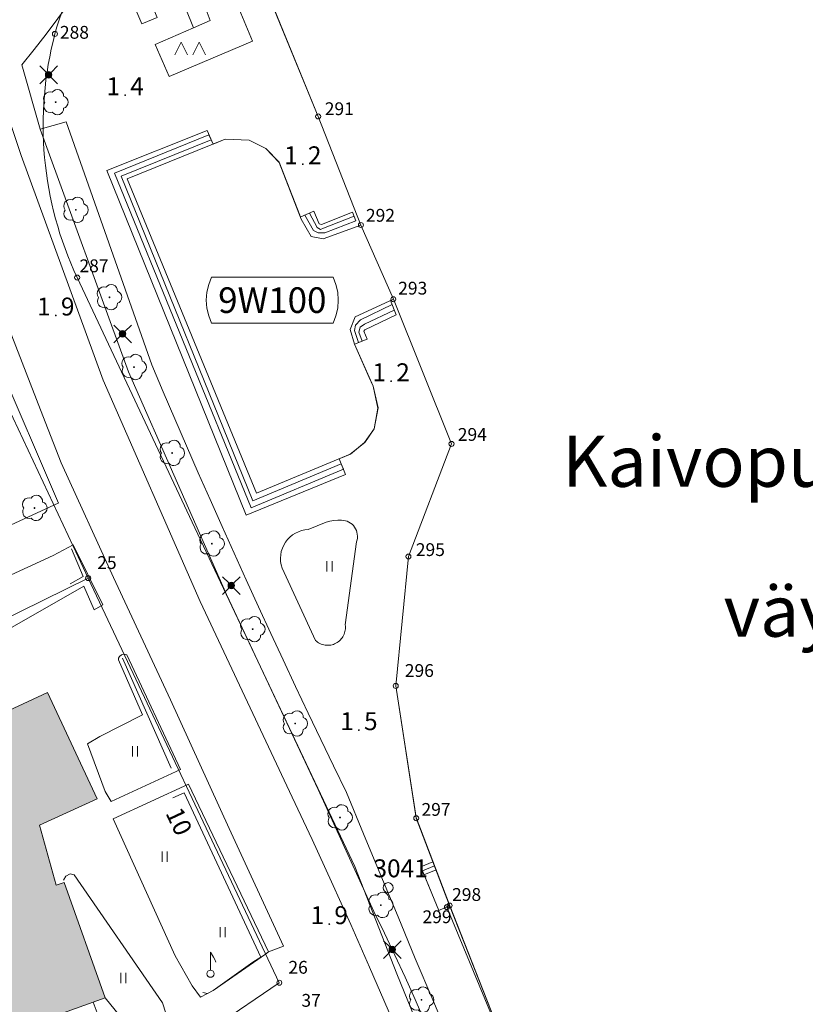
# Model space of a CAD drawing. Units: metres. Extents: x 0 to 1989, y 0 to 2179.
# Drawn here: x 878 to 955, y 662 to 758 of the extents above; entities that cross this region are included whole.
import ezdxf
from ezdxf.enums import TextEntityAlignment as Align

# ---------------------------------------------------------------- set-up
doc = ezdxf.new("R2010")
doc.units = ezdxf.units.M
doc.header["$MEASUREMENT"] = 0
doc.linetypes.add('DGN Style 2', pattern=[47.768318, 28.660991, -19.107327])
for name, color, linetype, lineweight in [('KANTA_JOH_Pylväs_Valaisinpylväs_symboli', 7, 'Continuous', 0), ('KANTA_KAS_Kasvillisuus_Havupuupensas_symboli', 7, 'Continuous', 0), ('KANTA_KAS_Kasvillisuus_Lehtipuu_symboli', 7, 'Continuous', 0), ('KANTA_KAS_Puurivi_Lehtipensasaita_viiva', 7, 'Continuous', 0), ('KANTA_KII_Rajamerkki_Tonttipyykki', 7, 'Continuous', 0), ('KANTA_KII_Rajamerkki_Tonttipyykki_numero', 7, 'Continuous', 0), ('KANTA_KII_Rajamerkki_Yl_al_pyykki', 7, 'Continuous', 0), ('KANTA_KII_Rajamerkki_Yl_al_pyykki_numero', 7, 'Continuous', 0), ('KANTA_KII_Rajaviiva_Tontin_tai_yl_al_raja', 7, 'Continuous', 0), ('KANTA_KII_Yl_al_symboli', 7, 'Continuous', 0), ('KANTA_KII_Yl_al_tunnus_vahvistettu', 7, 'Continuous', 0), ('KANTA_KOR_Korkeuspiste_N2000', 7, 'Continuous', 0), ('KANTA_KOR_Korkeuspiste_symboli_N2000', 7, 'Continuous', 0), ('KANTA_LII_Tiestö_Osoite_teksti', 7, 'Continuous', 0), ('KANTA_LII_Tiestö_Tie_reunaviiva', 7, 'Continuous', 0), ('KANTA_MAA_Maa_alue_Nurmikko_symboli', 7, 'Continuous', 0), ('KANTA_MAA_Maa_alue_Piha_alue_asfaltoitu_viiva', 7, 'Continuous', 0), ('KANTA_MAA_Maa_alue_Piha_alue_sora_viiva', 7, 'Continuous', 0), ('KANTA_PAI_Kiintopiste_Monikulmiopiste', 7, 'Continuous', 0), ('KANTA_PAI_Kiintopiste_Monikulmiopiste_näkyvissä_numero', 7, 'Continuous', 0), ('KANTA_RAK_Rakennelma_Katos_viiva', 7, 'Continuous', 0), ('KANTA_RAK_Rakennelma_Leveä_porras_symboli', 7, 'Continuous', 0), ('KANTA_RAK_Rakennelma_Porras_reunaviiva', 7, 'Continuous', 0), ('KANTA_RAK_Rakennus_Asuinrakennus_alue', 7, 'Continuous', 0), ('KANTA_RKN_Aita_Tukimuuri_yläreuna_viiva', 7, 'Continuous', 0), ('KANTA_RKN_Rakenne_Lipputanko_symboli', 7, 'Continuous', 0), ('KANTA_RKN_Rakenne_Muistomerkki_viiva', 7, 'Continuous', 0), ('KANTA_VES_Vesialue_Rantaviiva_viiva', 7, 'Continuous', 0), ('KANTA_VES_Vesialue_teksti', 7, 'Continuous', 0)]:
    doc.layers.add(name, color=color, linetype=linetype, lineweight=lineweight)
doc.styles.add('Style-Arial Narrow', font='ARIALN.TTF')
doc.styles.add('Style-Times New Roman', font='times.ttf')
doc.linetypes.add('kmo_istutettuaita', pattern='A,1,-1.5,[255,dgnlstyle-kmoviiva.shx,S=0.015762,R=0,X=0,Y=0],-1.5,6', length=10)
doc.linetypes.add('kmo_tukimuuri', pattern='A,1.5,[10,dgnlstyle-kmoviiva.shx,S=0.007937,R=0,X=0,Y=0],13.5', length=15)

# ---------------------------------------------------------------- blocks, each defined once
blk = doc.blocks.new('*U2')
at = {"layer": 'KANTA_PAI_Kiintopiste_Monikulmiopiste', "color": 58, "linetype": 'Continuous', "lineweight": 0}
blk.add_circle((0, 0), 0.491, dxfattribs=at)
blk = doc.blocks.new('*U6')
at = {"layer": 'KANTA_KII_Rajamerkki_Yl_al_pyykki', "color": 58, "linetype": 'Continuous', "lineweight": 0}
blk.add_circle((0, 0), 0.491, dxfattribs=at)
blk = doc.blocks.new('*U5')
at = {"layer": 'KANTA_KII_Rajamerkki_Tonttipyykki', "color": 58, "linetype": 'Continuous', "lineweight": 0}
blk.add_circle((0, 0), 0.491, dxfattribs=at)
blk = doc.blocks.new('*U9')
at = {"layer": 'KANTA_KII_Yl_al_symboli', "color": 7, "linetype": 'Continuous', "lineweight": 0, "flags": 128}
for points in [[(-3.273, 2.246), (-3.408, 1.516), (-3.509, 0.786), (-3.543, 0), (-3.509, -0.786), (-3.408, -1.516), (-3.273, -2.246)], [(3.273, 2.246), (-3.273, 2.246)], [(3.273, -2.246), (3.408, -1.516), (3.509, -0.786), (3.543, 0), (3.509, 0.786), (3.408, 1.516), (3.273, 2.246)], [(-3.273, -2.246), (3.273, -2.246)]]:
    blk.add_lwpolyline(points, dxfattribs=at)
blk = doc.blocks.new('*U10')
at = {"layer": 'KANTA_KAS_Kasvillisuus_Lehtipuu_symboli', "color": 7, "linetype": 'Continuous', "lineweight": 0}
for centre, radius, start, end in [((-0.215, 0.146), 0.257, 71.4181, 216.6608), ((0.07, 0.255), 0.243, 355.0554, 146.275), ((0, 0), 0.0156, 90, 270), ((0, 0), 0.0156, 270, 90), ((0.24, 0), 0.245, 287.1363, 72.8637), ((-0.212, -0.15), 0.253, 145.9376, 288.1755), ((0.067, -0.247), 0.245, 215.6063, 3.0633)]:
    blk.add_arc(centre, radius, start, end, dxfattribs=at)
blk = doc.blocks.new('*U14')
at = {"layer": 'KANTA_KAS_Kasvillisuus_Havupuupensas_symboli', "color": 7, "linetype": 'Continuous', "lineweight": 0, "flags": 128}
for points in [[(-0.491, -0.211), (-0.289, 0.211), (-0.086, -0.211)], [(0.094, -0.211), (0.296, 0.211), (0.499, -0.211)]]:
    blk.add_lwpolyline(points, dxfattribs=at)
blk = doc.blocks.new('*U16')
at = {"layer": 'KANTA_KOR_Korkeuspiste_symboli_N2000', "linetype": 'Continuous', "lineweight": 0}
h = blk.add_hatch(color=253, dxfattribs=at)
edge = h.paths.add_edge_path()
edge.add_arc((0, 0), 0.491, 0, 360)
blk = doc.blocks.new('*U17')
at = {"layer": 'KANTA_MAA_Maa_alue_Nurmikko_symboli', "color": 7, "linetype": 'Continuous', "lineweight": 0}
for p, q in [((-0.25, -0.5), (-0.25, 0.5)), ((0.25, -0.5), (0.25, 0.5))]:
    blk.add_line(p, q, dxfattribs=at)
blk = doc.blocks.new('*U18')
at = {"layer": 'KANTA_JOH_Pylväs_Valaisinpylväs_symboli', "color": 75, "linetype": 'Continuous', "lineweight": 0, "flags": 128}
for points in [[(-0.125, 0.133), (-0.491, 0.491)], [(0.133, 0.125), (0.499, 0.491)], [(-0.491, -0.499), (-0.125, -0.133)], [(0.129, -0.129), (0.499, -0.499)]]:
    blk.add_lwpolyline(points, dxfattribs=at)
at = {"layer": 'KANTA_JOH_Pylväs_Valaisinpylväs_symboli', "color": 75, "linetype": 'Continuous', "lineweight": 0}
for radius in [0.182, 0.147, 0.112, 0.077, 0.042, 0.00701]:
    blk.add_arc((0, 0), radius, 0, 360, dxfattribs=at)
blk = doc.blocks.new('*U23')
at = {"layer": 'KANTA_RAK_Rakennelma_Leveä_porras_symboli', "color": 33, "linetype": 'Continuous', "lineweight": 0, "flags": 128}
blk.add_lwpolyline([(1.004, 0.505), (0.005, 0.505), (0, 0), (1.002, 0.002), (1.004, 1.002), (0.005, 1.001), (0.005, 0.505)], dxfattribs=at)
blk = doc.blocks.new('*U27')
at = {"layer": 'KANTA_RKN_Rakenne_Lipputanko_symboli', "color": 33, "linetype": 'Continuous', "lineweight": 0}
blk.add_line((0.002, 0.082), (0.002, 0.495), dxfattribs=at)
at = {"layer": 'KANTA_RKN_Rakenne_Lipputanko_symboli', "color": 33, "linetype": 'Continuous', "lineweight": 0, "flags": 128}
blk.add_lwpolyline([(0.002, 0.495), (0.072, 0.382), (0.099, 0.328), (0.126, 0.269)], dxfattribs=at)
at = {"layer": 'KANTA_RKN_Rakenne_Lipputanko_symboli', "color": 33, "linetype": 'Continuous', "lineweight": 0}
blk.add_arc((0, 0), 0.0819, 0, 360, dxfattribs=at)

msp = doc.modelspace()

# ---------------------------------------------------------------- hatches: boundary and pattern name
at = {"layer": 'KANTA_RAK_Rakennus_Asuinrakennus_alue', "linetype": 'Continuous', "lineweight": 0, "transparency": 33554482}
msp.add_hatch(color=62, dxfattribs=at).paths.add_polyline_path([(864.547, 685.295), (880.591, 692.752), (885.459, 682.363), (879.806, 679.79), (881.443, 673.927), (882.224, 674.189), (886.235, 662.953), (873.446, 658.349), (874.22, 656.11), (863.378, 652.13), (864.364, 649.28), (852.605, 644.873), (848.354, 656.237), (858.241, 659.854), (857.19, 662.45), (869.927, 666.991), (869.003, 669.549), (873.507, 671.162), (872.195, 674.662), (871.164, 674.312), (870.651, 675.559), (869.097, 674.87)])

# ---------------------------------------------------------------- linework, layer by layer
at = {"layer": 'KANTA_KAS_Puurivi_Lehtipensasaita_viiva', "color": 33, "linetype": 'kmo_istutettuaita', "lineweight": 0}
for p, q in [((873.591, 730.027), (881.655, 711.23)), ((892.668, 685.348), (887.925, 696.107))]:
    msp.add_line(p, q, dxfattribs=at)
at = {"layer": 'KANTA_KAS_Puurivi_Lehtipensasaita_viiva', "color": 33, "linetype": 'kmo_istutettuaita', "lineweight": 0, "flags": 128}
for points in [[(882.808, 703.351), (884.094, 704.087), (882.924, 706.76)], [(900.658, 666.416), (901.424, 666.921), (893.929, 682.965), (892.845, 682.458)], [(895.746, 663.449), (896.233, 663.37), (896.784, 663.65), (900.658, 666.416)]]:
    msp.add_lwpolyline(points, dxfattribs=at)
at = {"layer": 'KANTA_KII_Rajaviiva_Tontin_tai_yl_al_raja', "color": 7, "linetype": 'Continuous', "lineweight": 13}
for p, q in [((907.023, 748.988), (896.748, 774.027)), ((911.195, 738.391), (907.023, 748.988)), ((914.361, 731.147), (911.195, 738.391)), ((894.969, 708.825), (883.491, 733.263)), ((920.038, 717.02), (914.361, 731.147)), ((875, 724.29), (884.566, 703.925)), ((915.836, 706.023), (920.038, 717.02)), ((910.588, 675.761), (894.969, 708.825)), ((914.596, 693.387), (915.836, 706.023)), ((884.566, 703.925), (831.948, 677.922)), ((884.566, 703.925), (903.23, 664.412)), ((916.593, 680.48), (914.596, 693.387)), ((919.854, 671.953), (916.593, 680.48)), ((914.707, 665.282), (910.588, 675.761)), ((919.594, 671.795), (919.854, 671.953)), ((926.052, 656.208), (919.594, 671.795)), ((921.584, 648.5), (914.707, 665.282)), ((903.23, 664.412), (872.801, 643.842))]:
    msp.add_line(p, q, dxfattribs=at)
at = {"layer": 'KANTA_KII_Rajaviiva_Tontin_tai_yl_al_raja', "color": 7, "linetype": 'Continuous', "lineweight": 13, "extrusion": (0, 0, -1)}
for centre, radius, start, end in [((-905.499, 750.688), 25, 14.74289, 65.99836), ((-915.17, 748.143), 35, 334.84072, 14.74262)]:
    msp.add_arc(centre, radius, start, end, dxfattribs=at)
at = {"layer": 'KANTA_LII_Tiestö_Tie_reunaviiva', "color": 245, "linetype": 'Continuous', "lineweight": 0}
for p, q in [((872.531, 761.386), (878.036, 745.189)), ((889.804, 758.033), (888.32, 761.525)), ((879.888, 747.756), (878.087, 754.031)), ((882.434, 748.468), (879.888, 747.756)), ((890.785, 724.749), (882.434, 748.468)), ((873.591, 730.027), (881.655, 711.23)), ((885.993, 701.309), (883.106, 707.157)), ((903.492, 704.89), (906.747, 697.84)), ((904.494, 682.535), (895.517, 701.645)), ((893.585, 685.233), (888.356, 696.435)), ((903.621, 667.983), (902.183, 667.423))]:
    msp.add_line(p, q, dxfattribs=at)
at = {"layer": 'KANTA_LII_Tiestö_Tie_reunaviiva', "color": 245, "linetype": 'Continuous', "lineweight": 0, "flags": 128}
for points in [[(800.173, 889.073), (802.899, 886.371), (807.004, 882.396), (809.946, 879.165), (814.107, 873.817), (818.464, 867.147), (824.048, 857.51), (829.556, 847.797), (833.26, 840.267), (837.711, 830.115), (842.634, 818.028), (847.519, 805.929), (853.344, 791.665), (858.115, 779.885), (864.395, 762.822), (869.344, 748.728), (872.481, 739.944), (875.671, 731.171), (879.928, 720.346), (881.942, 715.164), (887.036, 703.966), (892.619, 692.028), (898.34, 679.467), (903.621, 667.983)], [(887.074, 766.347), (886.024, 764.759), (884.952, 763.181), (883.858, 761.619), (882.744, 760.07), (881.61, 758.537), (880.456, 757.02), (879.281, 755.517), (878.087, 754.031)], [(895.795, 760.168), (894.225, 764.162), (896.86, 765.342), (900.606, 756.344), (892.484, 752.895), (891.117, 756.014), (894.844, 757.645)], [(888.32, 761.525), (889.844, 762.154), (891.288, 758.661), (889.804, 758.033)], [(898.071, 702.331), (888.497, 724.048), (879.888, 747.756)], [(878.036, 745.189), (886.023, 723.237), (895.517, 701.645)], [(909.779, 683), (908.524, 685.578), (907.283, 688.15), (906.045, 690.737), (904.817, 693.329), (903.598, 695.924), (902.387, 698.524), (901.186, 701.128), (899.994, 703.736), (898.811, 706.349), (897.637, 708.965), (896.472, 711.586), (895.316, 714.211), (894.17, 716.839), (893.032, 719.472), (891.904, 722.108), (890.785, 724.749)], [(903.492, 704.89), (903.403, 705.207), (903.351, 705.533), (903.338, 705.864), (903.363, 706.193), (903.425, 706.518), (903.525, 706.833), (903.66, 707.134), (903.83, 707.418), (904.031, 707.681), (904.261, 707.918), (904.517, 708.128), (904.795, 708.306), (905.092, 708.451), (905.404, 708.561), (905.726, 708.634), (906.055, 708.669), (906.055, 708.669), (907.804, 709.386), (907.804, 709.386), (908.176, 709.469), (908.552, 709.528), (908.932, 709.562), (909.313, 709.57), (909.313, 709.57), (909.313, 709.57), (909.499, 709.557), (909.682, 709.522), (909.86, 709.466), (910.029, 709.388), (910.188, 709.291), (910.335, 709.176), (910.466, 709.043), (910.581, 708.896), (910.678, 708.737), (910.755, 708.567), (910.811, 708.388), (910.845, 708.205), (910.858, 708.019), (910.848, 707.832), (910.816, 707.648), (910.763, 707.469), (910.763, 707.469), (909.664, 699.368), (909.664, 699.368), (909.68, 699.233), (909.686, 699.098), (909.68, 698.963), (909.665, 698.828), (909.639, 698.696), (909.603, 698.565), (909.557, 698.438), (909.501, 698.315), (909.435, 698.196), (909.361, 698.083), (909.278, 697.977), (909.187, 697.877), (909.089, 697.784), (908.984, 697.7), (908.872, 697.623), (908.755, 697.556), (908.632, 697.498), (908.506, 697.449), (908.376, 697.411), (908.244, 697.383), (908.11, 697.365), (907.975, 697.358), (907.84, 697.361), (907.705, 697.375), (907.572, 697.399), (907.441, 697.433), (907.313, 697.478), (907.189, 697.532), (907.07, 697.596), (906.956, 697.669), (906.848, 697.75), (906.747, 697.84)], [(898.071, 702.331), (907.035, 683.293), (912.441, 671.372)], [(894.362, 683.788), (902.183, 667.423), (901.873, 667.208)], [(919.095, 649.112), (917.381, 653.329), (915.633, 657.541), (913.853, 661.741), (912.043, 665.927), (910.201, 670.1), (908.329, 674.259), (906.427, 678.404), (904.494, 682.535)], [(923.332, 650.637), (921.616, 654.674), (919.906, 658.714), (918.206, 662.748), (916.508, 666.793), (914.817, 670.841), (913.131, 674.891), (911.452, 678.944), (909.779, 683)], [(912.441, 671.372), (913.494, 669.244), (914.519, 667.102), (915.516, 664.948), (916.486, 662.781), (917.428, 660.602), (918.341, 658.411), (919.223, 656.216), (920.081, 654.003), (920.909, 651.778), (921.709, 649.543), (922.481, 647.297), (923.223, 645.042), (923.936, 642.778), (924.62, 640.505), (925.275, 638.223), (925.901, 635.933)], [(901.873, 667.208), (896.784, 663.65), (895.536, 663.016)]]:
    msp.add_lwpolyline(points, dxfattribs=at)
at = {"layer": 'KANTA_MAA_Maa_alue_Piha_alue_asfaltoitu_viiva', "color": 7, "linetype": 'Continuous', "lineweight": 0}
for p, q in [((875.674, 698.286), (884.141, 703.146)), ((884.499, 687.73), (886.215, 683.089)), ((886.998, 680.42), (894.362, 683.788)), ((895.535, 663.015), (894.719, 664.122))]:
    msp.add_line(p, q, dxfattribs=at)
at = {"layer": 'KANTA_MAA_Maa_alue_Piha_alue_asfaltoitu_viiva', "color": 7, "linetype": 'Continuous', "lineweight": 0, "flags": 128}
for points in [[(883.106, 707.157), (881.151, 706.129), (871.223, 701.557), (869.251, 700.579), (868.19, 699.994), (867.472, 699.49), (867.116, 698.959), (866.907, 698.43), (866.828, 697.987), (862.981, 695.882), (845.894, 687.322), (841.167, 685.028), (840.445, 684.681), (839.726, 684.399), (838.798, 684.163), (837.959, 683.993), (836.536, 683.754), (836.384, 683.677)], [(885.993, 701.309), (885.147, 700.816), (884.141, 703.146)], [(888.356, 696.435), (888.074, 696.488), (887.809, 696.418), (887.632, 696.271), (887.526, 696.093), (887.521, 695.923), (889.877, 690.574), (885.691, 688.444), (884.487, 687.724)], [(886.215, 683.089), (886.804, 682.095), (893.585, 685.233)], [(894.719, 664.122), (893.046, 667.052), (886.998, 680.42)], [(889.611, 658.795), (890.582, 658.782), (891.062, 659.089), (891.932, 660.246), (892.158, 661.453), (891.832, 662.466), (883.193, 674.94), (882.811, 675.049), (882.401, 674.828), (882.168, 674.42)]]:
    msp.add_lwpolyline(points, dxfattribs=at)
at = {"layer": 'KANTA_MAA_Maa_alue_Piha_alue_sora_viiva', "color": 7, "linetype": 'DGN Style 2', "lineweight": 0, "flags": 128}
msp.add_lwpolyline([(881.653, 711.229), (866.713, 704.383), (864.394, 705.319), (855.815, 722.824)], dxfattribs=at)
at = {"layer": 'KANTA_RAK_Rakennelma_Katos_viiva', "color": 33, "linetype": 'Continuous', "lineweight": 0, "flags": 128}
for points in [[(909.278, 715.071), (909.481, 714.554), (900.469, 710.767), (887.121, 743.465), (896.36, 747.21)], [(896.36, 747.21), (896.575, 746.715), (887.781, 743.157), (900.638, 711.477), (909.278, 715.071)], [(905.319, 739.174), (906.605, 739.739), (907.131, 738.516), (907.347, 738.439), (910.364, 739.65), (910.709, 738.801)], [(905.705, 739.343), (906.568, 737.847), (907.037, 737.615), (907.659, 737.625), (910.709, 738.801)], [(906.177, 739.55), (906.926, 738.162), (907.242, 737.957), (907.535, 738.07), (910.522, 739.262)], [(910.952, 726.907), (910.562, 728.084), (910.667, 728.617), (911.141, 729.135), (914.239, 730.618)], [(910.563, 726.749), (911.802, 727.253), (911.489, 728.016), (911.58, 728.155), (914.644, 729.628), (914.076, 731.017)], [(911.328, 727.06), (911.006, 727.93), (911.111, 728.411), (911.557, 728.714), (914.455, 730.089)], [(885.049, 662.526), (885.552, 661.217), (882.523, 660.104), (882.011, 661.433)]]:
    msp.add_lwpolyline(points, dxfattribs=at)
at = {"layer": 'KANTA_RAK_Rakennelma_Porras_reunaviiva', "color": 33, "linetype": 'Continuous', "lineweight": 0, "flags": 128}
msp.add_lwpolyline([(917.358, 674.951), (918.808, 671.465), (919.854, 671.953), (918.537, 675.43)], dxfattribs=at)
at = {"layer": 'KANTA_RAK_Rakennus_Asuinrakennus_alue', "color": 43, "linetype": 'Continuous', "lineweight": 0, "transparency": 33554482, "flags": 128}
msp.add_lwpolyline([(864.547, 685.295), (880.591, 692.752), (885.459, 682.363), (879.806, 679.79), (881.443, 673.927), (882.224, 674.189), (886.235, 662.953), (873.446, 658.349), (874.22, 656.11), (863.378, 652.13), (864.364, 649.28), (852.605, 644.873), (848.354, 656.237), (858.241, 659.854), (857.19, 662.45), (869.927, 666.991), (869.003, 669.549), (873.507, 671.162), (872.195, 674.662), (871.164, 674.312), (870.651, 675.559), (869.097, 674.87), (864.547, 685.295)], close=True, dxfattribs=at)
at = {"layer": 'KANTA_RKN_Aita_Tukimuuri_yläreuna_viiva', "color": 33, "linetype": 'kmo_tukimuuri', "lineweight": 0}
msp.add_line((889.652, 658.744), (886.235, 662.953), dxfattribs=at)
at = {"layer": 'KANTA_RKN_Aita_Tukimuuri_yläreuna_viiva', "color": 33, "linetype": 'kmo_tukimuuri', "lineweight": 0, "flags": 128}
for points in [[(911.195, 738.391), (907.023, 748.988), (900.42, 765.144), (891.803, 786.075), (887.072, 797)], [(909.687, 714.03), (899.996, 710.07), (886.4, 743.709), (896.182, 747.62), (896.762, 746.285)], [(896.762, 746.285), (897.943, 746.763), (900.278, 746.665), (901.913, 745.871), (903.208, 744.515), (905.226, 739.357)], [(915.836, 706.023), (920.038, 717.02), (914.361, 731.148)], [(910.559, 726.757), (912.014, 723.499), (912.384, 722.67), (912.862, 720.507), (912.492, 718.492), (911.56, 717.153), (910.177, 716.028), (909.083, 715.566), (909.687, 714.03)], [(918.225, 676.212), (916.593, 680.48), (914.596, 693.387), (915.836, 706.023)], [(919.854, 671.953), (918.808, 671.465), (917.04, 675.729)], [(936.882, 588.913), (937.165, 593.755), (936.698, 612.38), (934.267, 629.612), (929.266, 647.714), (926.052, 656.208), (919.854, 671.953)]]:
    msp.add_lwpolyline(points, dxfattribs=at)
at = {"layer": 'KANTA_RKN_Rakenne_Muistomerkki_viiva', "color": 224, "linetype": 'Continuous', "lineweight": 0, "flags": 128}
msp.add_lwpolyline([(894.103, 759.489), (895.795, 760.168), (896.485, 758.349), (894.844, 757.645), (894.103, 759.489)], dxfattribs=at)
at = {"layer": 'KANTA_VES_Vesialue_Rantaviiva_viiva', "color": 7, "linetype": 'Continuous', "lineweight": 13, "flags": 128}
for points in [[(887.566, 795.858), (891.803, 786.075), (900.42, 765.144), (907.023, 748.988), (911.195, 738.391)], [(911.195, 738.391), (907.51, 737.025), (906.331, 737.27), (905.374, 738.976), (903.227, 744.495), (901.913, 745.871), (900.279, 746.665), (897.943, 746.763), (888.364, 742.889), (900.996, 712.213), (910.157, 716.012), (911.571, 717.162), (912.492, 718.492), (912.869, 720.547), (912.384, 722.67), (910.559, 726.757), (910.162, 728.177), (910.65, 729.432), (914.361, 731.148)], [(914.361, 731.148), (920.038, 717.02), (915.836, 706.023), (914.596, 693.387), (916.593, 680.532), (919.854, 672.004), (926.052, 656.208), (929.266, 647.714), (934.267, 629.612), (936.698, 612.38), (937.165, 593.755), (936.882, 588.912)]]:
    msp.add_lwpolyline(points, dxfattribs=at)

# ---------------------------------------------------------------- block references
at = {"layer": 'KANTA_JOH_Pylväs_Valaisinpylväs_symboli', "color": 75, "linetype": 'Continuous', "lineweight": 0, "xscale": 1.75, "yscale": 1.75, "zscale": 1.75}
for p in [(880.706, 753.061), (887.916, 727.765), (898.538, 703.194), (914.259, 667.661)]:
    msp.add_blockref('*U18', p, dxfattribs=at)
at = {"layer": 'KANTA_KAS_Kasvillisuus_Havupuupensas_symboli', "color": 7, "linetype": 'Continuous', "lineweight": 0, "xscale": 3, "yscale": 3, "zscale": 3}
msp.add_blockref('*U14', (894.51, 755.623), dxfattribs=at)
at = {"layer": 'KANTA_KAS_Kasvillisuus_Lehtipuu_symboli', "color": 7, "linetype": 'Continuous', "lineweight": 0, "xscale": 2.5, "yscale": 2.5, "zscale": 2.5}
for p in [(881.391, 750.376), (883.36, 739.865), (886.64, 731.334), (889.045, 724.52), (892.77, 716.129), (879.335, 710.757), (896.648, 707.279), (900.627, 698.925), (904.782, 689.721), (909.154, 680.553), (913.146, 671.997), (917.111, 662.753)]:
    msp.add_blockref('*U10', p, dxfattribs=at)
at = {"layer": 'KANTA_KII_Rajamerkki_Tonttipyykki', "color": 58, "linetype": 'Continuous', "lineweight": 0, "xscale": 0.5, "yscale": 0.5, "zscale": 0.5}
for p in [(884.566, 703.925), (903.23, 664.412)]:
    msp.add_blockref('*U5', p, dxfattribs=at)
at = {"layer": 'KANTA_KII_Rajamerkki_Yl_al_pyykki', "color": 58, "linetype": 'Continuous', "lineweight": 0, "xscale": 0.5, "yscale": 0.5, "zscale": 0.5}
for p in [(881.323, 757.049), (907.023, 748.988), (911.195, 738.391), (883.491, 733.263), (914.361, 731.148), (920.038, 717.02), (915.836, 706.023), (914.596, 693.387), (916.593, 680.48), (919.594, 671.795), (919.854, 671.953)]:
    msp.add_blockref('*U6', p, dxfattribs=at)
at = {"layer": 'KANTA_KII_Yl_al_symboli', "color": 7, "linetype": 'Continuous', "lineweight": 0, "xscale": 1.8187663891, "yscale": 1.0000353838, "zscale": 1.8187663891}
msp.add_blockref('*U9', (902.545, 731.054), dxfattribs=at)
at = {"layer": 'KANTA_KOR_Korkeuspiste_symboli_N2000', "color": 253, "linetype": 'Continuous', "lineweight": 0, "xscale": 0.18, "yscale": 0.18, "zscale": 0.18}
for p in [(888.179, 751.064), (905.523, 744.322), (881.404, 729.558), (914.146, 723.138), (910.999, 689.074), (908.106, 670.134)]:
    msp.add_blockref('*U16', p, dxfattribs=at)
at = {"layer": 'KANTA_MAA_Maa_alue_Nurmikko_symboli', "color": 7, "linetype": 'Continuous', "lineweight": 0}
for p in [(908.132, 705.064), (889.137, 686.995), (892.036, 676.711), (897.7, 669.35), (887.994, 664.867)]:
    msp.add_blockref('*U17', p, dxfattribs=at)
at = {"layer": 'KANTA_PAI_Kiintopiste_Monikulmiopiste', "color": 58, "linetype": 'Continuous', "lineweight": 0}
msp.add_blockref('*U2', (913.846, 673.694), dxfattribs=at)
at = {"layer": 'KANTA_RAK_Rakennelma_Leveä_porras_symboli', "color": 33, "linetype": 'Continuous', "lineweight": 0, "xscale": 1.2796513547, "yscale": 0.8404116127999999, "zscale": 1.2796513547, "rotation": 202.1747127121126}
msp.add_blockref('*U23', (918.225, 676.212), dxfattribs=at)
at = {"layer": 'KANTA_RKN_Rakenne_Lipputanko_symboli', "color": 33, "linetype": 'Continuous', "lineweight": 0, "xscale": 4.25, "yscale": 4.25, "zscale": 4.25}
msp.add_blockref('*U27', (896.508, 665.29), dxfattribs=at)

# ---------------------------------------------------------------- texts
at = {"layer": 'KANTA_KII_Rajamerkki_Tonttipyykki_numero', "color": 58, "linetype": 'Continuous', "lineweight": 0, "style": 'Style-Arial Narrow'}
for s, p in [('25', (885.451, 704.807)), ('26', (904.115, 665.294)), ('37', (905.384, 662.067))]:
    msp.add_text(s, height=1.25, dxfattribs=at).set_placement(p)
at = {"layer": 'KANTA_KII_Rajamerkki_Yl_al_pyykki_numero', "color": 58, "linetype": 'Continuous', "lineweight": 0, "style": 'Style-Arial Narrow'}
for s, p in [('288', (881.806, 756.577)), ('291', (907.665, 749.117)), ('292', (911.686, 738.712)), ('287', (883.716, 733.785)), ('293', (914.834, 731.598)), ('294', (920.654, 717.318)), ('295', (916.555, 706.073)), ('296', (915.481, 694.269)), ('297', (917.108, 680.709)), ('298', (920.096, 672.401)), ('299', (917.207, 670.23))]:
    msp.add_text(s, height=1.25, dxfattribs=at).set_placement(p)
at = {"layer": 'KANTA_KII_Yl_al_tunnus_vahvistettu', "color": 7, "linetype": 'Continuous', "lineweight": 13, "style": 'Style-Arial Narrow'}
msp.add_text('9W100', height=2.5, dxfattribs=at).set_placement((902.545, 731.054), align=Align.MIDDLE_CENTER)
at = {"layer": 'KANTA_KOR_Korkeuspiste_N2000', "color": 253, "linetype": 'Continuous', "lineweight": 0, "style": 'Style-Arial Narrow'}
for p in [(887.679, 751.065), (905.023, 744.323), (880.904, 729.558), (913.646, 723.138), (910.499, 689.074), (907.606, 670.134)]:
    msp.add_text('1', height=1.75, dxfattribs=at).set_placement(p, align=Align.RIGHT)
for s, p in [('4', (888.679, 751.064)), ('2', (906.023, 744.321)), ('9', (881.904, 729.557)), ('2', (914.646, 723.137)), ('5', (911.499, 689.073)), ('9', (908.606, 670.133))]:
    msp.add_text(s, height=1.75, dxfattribs=at).set_placement(p)
at = {"layer": 'KANTA_LII_Tiestö_Osoite_teksti', "color": 58, "linetype": 'Continuous', "lineweight": 0, "style": 'Style-Arial Narrow'}
msp.add_text('10', height=1.75, rotation=295.2842, dxfattribs=at).set_placement((893.44, 680.163), align=Align.MIDDLE_CENTER)
at = {"layer": 'KANTA_PAI_Kiintopiste_Monikulmiopiste_näkyvissä_numero', "color": 58, "linetype": 'Continuous', "lineweight": 0, "style": 'Style-Arial Narrow'}
msp.add_text('3041', height=1.75, dxfattribs=at).set_placement((912.423, 674.711))
at = {"layer": 'KANTA_VES_Vesialue_teksti', "color": 7, "linetype": 'Continuous', "lineweight": 30, "style": 'Style-Times New Roman'}
for s, p in [('Kaivopuiston', (951.915, 715.332)), ('väylä', (954.973, 700.699))]:
    msp.add_text(s, height=5, dxfattribs=at).set_placement(p, align=Align.MIDDLE_CENTER)

doc.saveas('drawing.dxf')
